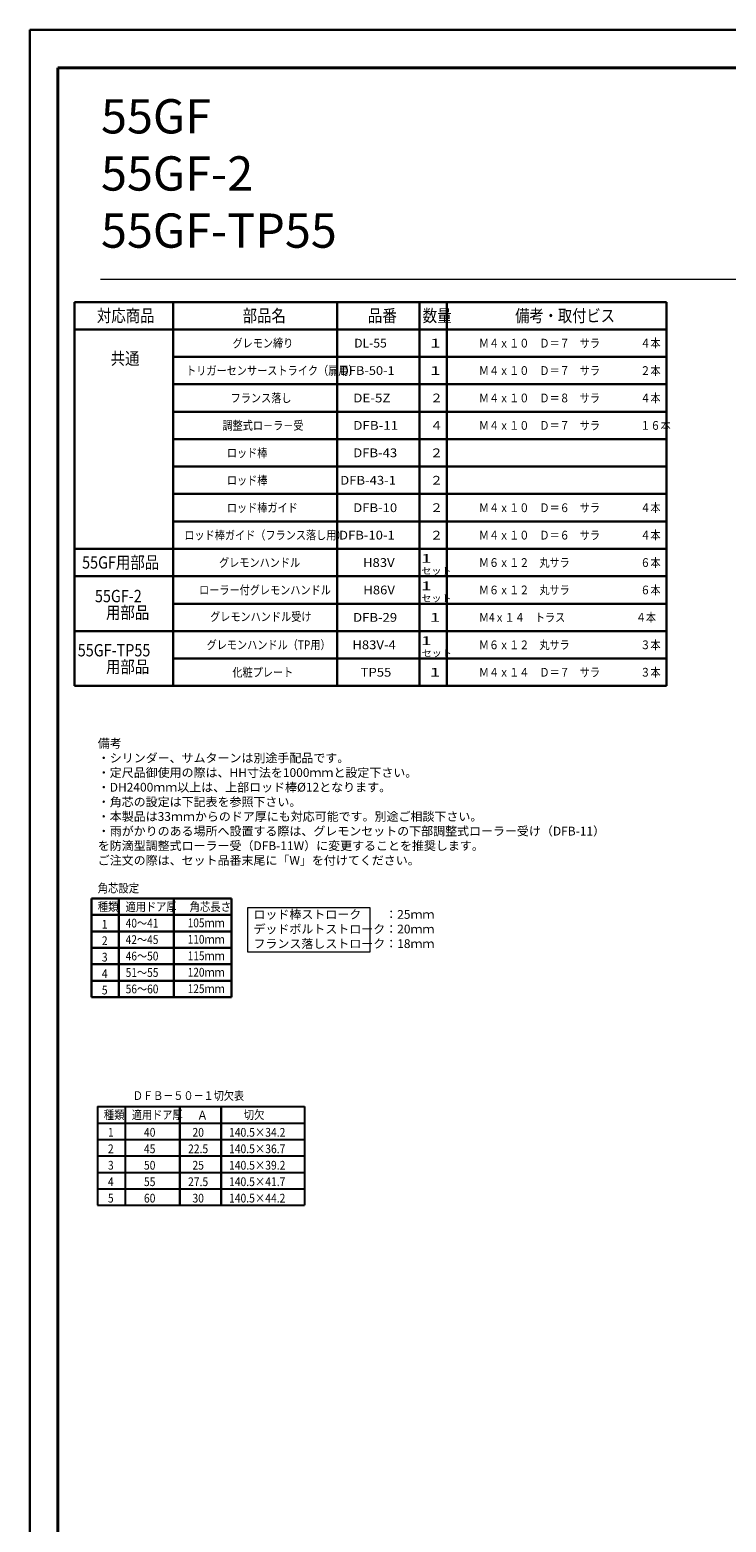
# Model space of a CAD drawing. Units: millimetres. Extents: x 0 to 1426, y 0 to 2018.
# Drawn here: x 0 to 508, y 930 to 2018 of the extents above; entities that cross this region are included whole.
import ezdxf

# ---------------------------------------------------------------- set-up
doc = ezdxf.new("R2010")
doc.units = ezdxf.units.MM
doc.header["$LTSCALE"] = 2
for name, pattern in [('ハッチング', [2, 1, 1]), ('中線', [2, 1, 1]), ('文字', [2, 1, 1])]:
    doc.linetypes.add(name, pattern=pattern)
for name, color, linetype, lineweight in [('AM_0', 7, '中線', 30), ('AM_6', 2, '文字', 20), ('AM_8', 1, 'ハッチング', 18), ('waku', 7, 'Continuous', 40)]:
    doc.layers.add(name, color=color, linetype=linetype, lineweight=lineweight)
doc.layers.add('size', color=5, linetype='Continuous', lineweight=30, plot=False)
doc.styles.get("Standard").update_dxf_attribs({"font": 'romans.shx', "width": 0.7, "bigfont": 'extfont.shx'})

msp = doc.modelspace()

# ---------------------------------------------------------------- linework, layer by layer
for p, q in [((49.392, 1233.21), (200.165, 1233.21)), ((49.392, 1233.21), (49.392, 1161.21)), ((69.392, 1233.21), (69.392, 1161.21)), ((109.392, 1233.21), (109.392, 1161.21)), ((200.165, 1233.21), (200.165, 1161.21)), ((49.392, 1221.21), (200.165, 1221.21)), ((49.392, 1209.21), (200.165, 1209.21)), ((49.392, 1197.21), (200.165, 1197.21)), ((49.392, 1185.21), (200.165, 1185.21)), ((49.392, 1173.21), (200.165, 1173.21)), ((49.392, 1161.21), (200.165, 1161.21))]:
    msp.add_line(p, q)
at = {"layer": 'AM_0'}
for p, q in [((32.581, 1819.926), (464.015, 1819.926)), ((32.581, 1819.926), (32.581, 1539.926)), ((104.577, 1819.926), (104.577, 1539.926)), ((224.015, 1819.926), (224.015, 1539.926)), ((284.015, 1819.926), (284.015, 1539.926)), ((304.015, 1819.926), (304.015, 1539.926)), ((464.015, 1819.926), (464.015, 1539.926)), ((32.581, 1799.926), (464.015, 1799.926)), ((104.577, 1779.926), (464.015, 1779.926)), ((104.577, 1779.926), (464.015, 1779.926)), ((104.577, 1779.926), (464.015, 1779.926)), ((104.577, 1759.926), (464.015, 1759.926)), ((104.577, 1739.926), (464.015, 1739.926)), ((104.577, 1719.926), (464.015, 1719.926)), ((104.577, 1699.926), (464.015, 1699.926)), ((104.577, 1679.926), (464.015, 1679.926)), ((104.577, 1659.926), (464.015, 1659.926)), ((32.581, 1639.926), (464.015, 1639.926)), ((32.581, 1619.926), (464.015, 1619.926)), ((104.577, 1599.926), (464.015, 1599.926)), ((32.581, 1579.926), (464.015, 1579.926)), ((104.577, 1579.926), (464.015, 1579.926)), ((104.577, 1559.926), (464.015, 1559.926)), ((32.581, 1539.926), (464.015, 1539.926)), ((104.577, 1539.926), (464.015, 1539.926)), ((44.941, 1384.957), (147.001, 1384.957)), ((44.941, 1384.957), (44.941, 1312.957)), ((64.941, 1384.957), (64.941, 1312.957)), ((104.941, 1384.957), (104.941, 1312.957)), ((147.001, 1384.957), (147.001, 1312.957)), ((44.941, 1372.957), (147.001, 1372.957)), ((44.941, 1360.957), (147.001, 1360.957)), ((44.941, 1348.957), (147.001, 1348.957)), ((44.941, 1336.957), (147.001, 1336.957)), ((44.941, 1324.957), (147.001, 1324.957)), ((44.941, 1312.957), (147.001, 1312.957)), ((109.392, 1233.21), (109.392, 1161.21)), ((139.392, 1233.21), (139.392, 1161.21))]:
    msp.add_line(p, q, dxfattribs=at)
at = {"layer": 'AM_8'}
msp.add_line((1394.752, 1836.28), (51.383, 1836.28), dxfattribs=at)
at = {"layer": 'AM_8', "ltscale": 10}
msp.add_lwpolyline([(158.861, 1378.327), (247.861, 1378.327), (247.861, 1345.686), (158.861, 1345.686)], close=True, dxfattribs=at)
at = {"layer": 'size'}
for p, q in [((1425.6, 2018.4), (0, 2018.4)), ((0, 2018.4), (0, 0))]:
    msp.add_line(p, q, dxfattribs=at)
at = {"layer": 'waku'}
for p, q in [((20.4, 1990.8), (20.4, 27.6)), ((1405.2, 1990.8), (20.4, 1990.8))]:
    msp.add_line(p, q, dxfattribs=at)

# ---------------------------------------------------------------- texts
at = {"layer": 'AM_6'}
for s, height, width, p in [('対応商品', 9, 0.855342, (48.911, 1805.426)), ('部品名', 9, 0.855342, (155.083, 1805.426)), ('品番', 9, 0.864346, (246.3, 1805.426)), ('数量', 9, 0.864346, (286.3, 1805.426)), ('備考・取付ビス', 9, 0.846339, (353.8, 1805.426)), ('グレモン締り', 6.4, 0.845556, (147.744, 1786.726)), ('DL-55', 6.4, 1.010204, (236.475, 1786.726)), ('1', 6.4, 1.607144, (291.729, 1786.726)), ('Ｍ４ｘ１０\u3000Ｄ＝７\u3000サラ\u3000\u3000\u3000\u3000４本', 6.4, 0.842601, (327.329, 1786.726)), ('共通', 9, 0.855342, (58.874, 1774.225)), ('トリガーセンサーストライク（扉用）', 6.4, 0.847398, (113.895, 1766.726)), ('Ｍ４ｘ１０\u3000Ｄ＝７\u3000サラ\u3000\u3000\u3000\u3000２本', 6.4, 0.842601, (327.329, 1766.726)), ('DFB-50-1', 6.4, 1.071429, (226.104, 1766.726)), ('1', 6.4, 1.607144, (291.729, 1766.726)), ('フランス落し', 6.4, 0.847398, (146.36, 1746.726)), ('DE-5Z', 6.4, 1.118013, (235.729, 1746.726)), ('２', 6.4, 1.071429, (291.729, 1746.726)), ('Ｍ４ｘ１０\u3000Ｄ＝８\u3000サラ\u3000\u3000\u3000\u3000４本', 6.4, 0.842601, (327.329, 1746.726)), ('調整式ロ－ラ－受', 6.4, 0.845556, (140.409, 1726.726)), ('DFB-11', 6.4, 1.118013, (235.729, 1726.726)), ('４', 6.4, 1.071429, (291.729, 1726.726)), ('Ｍ４ｘ１０\u3000Ｄ＝７\u3000サラ\u3000\u3000\u3000\u3000１６本', 6.4, 0.842601, (327.329, 1726.726)), ('ロッド棒', 6.4, 0.846339, (143.609, 1706.726)), ('DFB-43', 6.4, 1.094225, (235.729, 1706.726)), ('２', 6.4, 1.071429, (291.729, 1706.726)), ('ロッド棒', 6.4, 0.846339, (143.609, 1686.726)), ('DFB-43-1', 6.4, 1.094225, (226.227, 1686.726)), ('２', 6.4, 1.071429, (291.729, 1686.726)), ('ロッド棒ガイド', 6.4, 0.846339, (143.609, 1666.726)), ('DFB-10', 6.4, 1.094225, (235.729, 1666.726)), ('２', 6.4, 1.071429, (291.729, 1666.726)), ('Ｍ４ｘ１０\u3000Ｄ＝６\u3000サラ\u3000\u3000\u3000\u3000４本', 6.4, 0.842601, (327.329, 1666.726)), ('ロッド棒ガイド（フランス落し用）', 6.4, 0.846339, (112.618, 1646.726)), ('DFB-10-1', 6.4, 1.094225, (225.346, 1646.726)), ('２', 6.4, 1.071429, (291.729, 1646.726)), ('Ｍ４ｘ１０\u3000Ｄ＝６\u3000サラ\u3000\u3000\u3000\u3000４本', 6.4, 0.842601, (327.329, 1646.726)), ('55GF用部品', 9, 0.855342, (38.078, 1625.498)), ('グレモンハンドル', 6.4, 0.846339, (137.91, 1626.726)), ('H83V', 6.4, 1.094225, (242.855, 1626.726)), ('1', 6.4, 1.607144, (285.113, 1629.721)), ('Ｍ６ｘ１２\u3000丸サラ\u3000\u3000\u3000\u3000\u3000\u3000\u3000６本', 6.4, 0.842601, (327.329, 1626.726)), ('セット', 5, 1.071429, (285.447, 1621.399)), ('ローラー付グレモンハンドル', 6.4, 0.846339, (123.362, 1606.726)), ('H86V', 6.4, 1.094225, (243.072, 1606.726)), ('1', 6.4, 1.607144, (285.113, 1609.721)), ('Ｍ６ｘ１２\u3000丸サラ\u3000\u3000\u3000\u3000\u3000\u3000\u3000６本', 6.4, 0.842601, (327.329, 1606.726)), ('55GF-2', 9, 0.855342, (47.434, 1600.982)), ('セット', 5, 1.071429, (285.447, 1601.399)), ('用部品', 9, 0.855342, (55.542, 1588.931)), ('グレモンハンドル受け', 6.4, 0.846339, (131.378, 1587.283)), ('DFB-29', 6.4, 1.094225, (235.666, 1586.726)), ('1', 6.4, 1.607144, (291.448, 1586.726)), ('Ｍ4ｘ１４\u3000トラス\u3000\u3000\u3000\u3000\u3000\u3000\u3000４本', 6.4, 0.842601, (327.329, 1586.726)), ('55GF-TP55', 9, 0.855342, (34.928, 1561.492)), ('グレモンハンドル（TP用）', 6.4, 0.846339, (128.85, 1566.726)), ('H83V-4', 6.4, 1.094225, (235.079, 1566.726)), ('1', 6.4, 1.607144, (285.113, 1569.721)), ('Ｍ６ｘ１２\u3000丸サラ\u3000\u3000\u3000\u3000\u3000\u3000\u3000３本', 6.4, 0.842601, (327.329, 1566.726)), ('用部品', 9, 0.855342, (55.542, 1549.44)), ('セット', 5, 1.071429, (285.728, 1561.399)), ('化粧プレート', 6.4, 0.846339, (147.668, 1546.726)), ('TP55', 6.4, 1.094225, (241.125, 1546.726)), ('1', 6.4, 1.607144, (291.448, 1546.726)), ('Ｍ４ｘ１４\u3000Ｄ＝７\u3000サラ\u3000\u3000\u3000\u3000３本', 6.4, 0.842601, (327.329, 1546.726)), ('ＤＦＢ－５０－１切欠表', 6.4, 0.844088, (75.106, 1238.01)), ('種類', 6.4, 0.864346, (53.906, 1224.01)), ('適用ドア厚', 6.4, 0.848911, (74.306, 1224.01)), ('Ａ', 6.4, 0.900361, (121.892, 1223.71)), ('切欠', 6.4, 0.864346, (155.926, 1224.01)), ('1', 6.4, 0.864346, (56.92, 1211.202)), ('40', 6.4, 0.864346, (83.174, 1211.202)), ('20', 6.4, 0.864346, (118.528, 1211.202)), ('140.5×34.2', 6.4, 0.864346, (145.194, 1211.202)), ('2', 6.4, 0.864346, (56.92, 1199.202)), ('45', 6.4, 0.864346, (83.174, 1199.202)), ('22.5', 6.4, 0.864346, (115.331, 1199.202)), ('140.5×36.7', 6.4, 0.864346, (145.194, 1199.202)), ('3', 6.4, 0.864346, (56.92, 1187.202)), ('50', 6.4, 0.864346, (83.174, 1187.202)), ('25', 6.4, 0.864346, (118.528, 1187.202)), ('140.5×39.2', 6.4, 0.864346, (145.194, 1187.202)), ('4', 6.4, 0.864346, (56.92, 1175.202)), ('55', 6.4, 0.864346, (83.174, 1175.202)), ('27.5', 6.4, 0.864346, (115.331, 1175.202)), ('140.5×41.7', 6.4, 0.864346, (145.194, 1175.202)), ('5', 6.4, 0.864346, (56.92, 1163.202)), ('60', 6.4, 0.864346, (83.174, 1163.202)), ('30', 6.4, 0.864346, (118.528, 1163.202)), ('140.5×44.2', 6.4, 0.864346, (145.194, 1163.202))]:
    msp.add_text(s, height=height, dxfattribs=dict(at, width=width)).set_placement(p)
at = {"layer": 'AM_6', "ltscale": 1.01}
for s, width, p in [('角芯設定', 0.864346, (49.455, 1389.283)), ('種類', 0.864346, (49.455, 1375.757)), ('適用ドア厚', 0.848911, (69.855, 1375.757)), ('角芯長さ', 0.864346, (116.436, 1375.757)), ('1', 0.864346, (52.469, 1362.949)), ('40～41', 0.848911, (69.855, 1363.757)), ('105ｍｍ', 0.844476, (115.048, 1363.957)), ('2', 0.864346, (52.469, 1350.949)), ('42～45', 0.848911, (69.855, 1351.757)), ('110ｍｍ', 0.844476, (115.048, 1351.957)), ('3', 0.864346, (52.469, 1338.949)), ('46～50', 0.848911, (69.855, 1339.757)), ('115ｍｍ', 0.844476, (115.048, 1339.957)), ('4', 0.864346, (52.469, 1326.949)), ('51～55', 0.848911, (69.855, 1327.757)), ('120ｍｍ', 0.844476, (115.048, 1327.957)), ('5', 0.864346, (52.469, 1314.949)), ('56～60', 0.848911, (69.855, 1315.757)), ('125ｍｍ', 0.844476, (115.048, 1315.957))]:
    msp.add_text(s, height=6.4, dxfattribs=dict(at, width=width)).set_placement(p)
at = {"layer": 'AM_6', "insert": (51.853, 1967.847), "char_height": 25, "width": 498.85205, "attachment_point": 1}
msp.add_mtext('55GF\\P55GF-2\\P55GF-TP55', dxfattribs=at)
at = {"layer": 'AM_6', "ltscale": 10, "char_height": 6.4, "width": 249.78963, "attachment_point": 1}
for s, insert in [('備考\\P\u3000・シリンダー、サムターンは別途手配品です。\\P\u3000・定尺品御使用の際は、HH寸法を1000ｍｍと設定下さい。\\P\u3000・DH2400ｍｍ以上は、上部ロッド棒%%C12となります。\\P\u3000・角芯の設定は下記表を参照下さい。\\P\u3000・本製品は33ｍｍからのドア厚にも対応可能です。別途ご相談下さい。\\P  ・雨がかりのある場所へ設置する際は、グレモンセットの下部調整式ローラー受け（DFB-11）\\P\u3000\u3000を防滴型調整式ローラー受（DFB-11W）に変更することを推奨します。\\P\u3000\u3000ご注文の際は、セット品番末尾に「W」を付けてください。', (49.502, 1501.278)), ('ロッド棒ストローク\u3000\u3000：25ｍｍ\\Pデッドボルトストローク：20ｍｍ\\Pフランス落しストローク：18ｍｍ', (163.006, 1376.53))]:
    msp.add_mtext(s, dxfattribs=dict(at, insert=insert))

doc.saveas('drawing.dxf')
